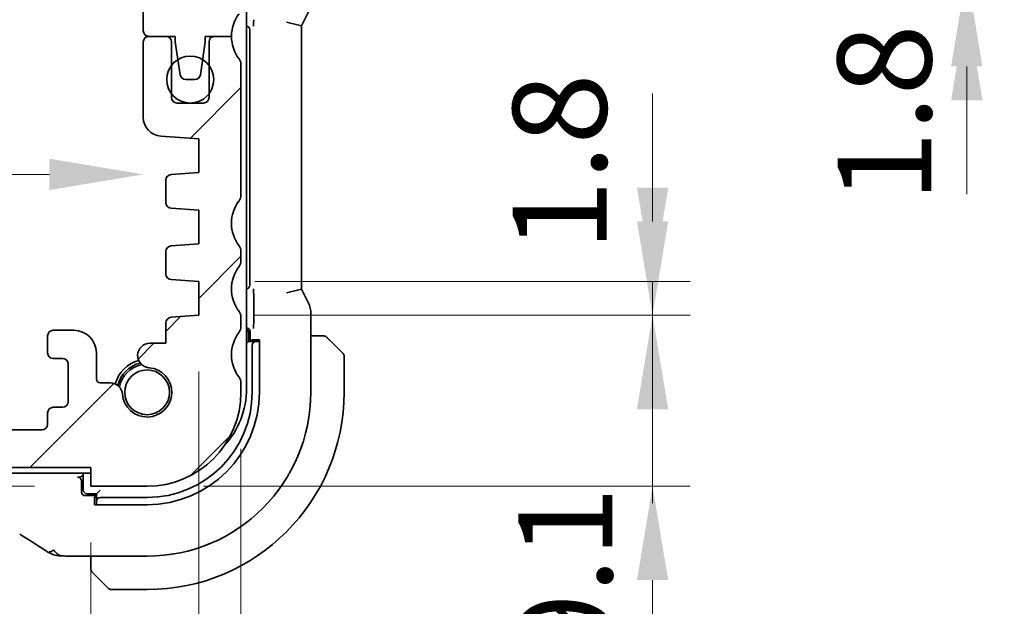
# Model space of a CAD drawing. Units: millimetres. Extents: x 29 to 3784, y 16 to 578.
# Drawn here: x 1200 to 1252, y 123 to 154 of the extents above; entities that cross this region are included whole.
import ezdxf

# ---------------------------------------------------------------- set-up
doc = ezdxf.new("R2010")
doc.units = ezdxf.units.MM
doc.header["$LTSCALE"] = 2
doc.layers.get('Defpoints').update_dxf_attribs({"lineweight": 25})
for name, color, linetype, lineweight in [('Dimension (ISO)', 7, 'Continuous', 18), ('Hatch (ISO)', 1, 'Continuous', 18), ('Visible (ISO)', 7, 'Continuous', 35)]:
    doc.layers.add(name, color=color, linetype=linetype, lineweight=lineweight)
doc.styles.add('Note Text (TK)', font='txt')
doc.dimstyles.new('Default - Method 1b (TK)', dxfattribs={"dimscale": 2, "dimtxt": 2.5, "dimasz": 2.5, "dimexe": 1, "dimexo": 1.5, "dimgap": 1, "dimtad": 1, "dimtoh": 1, "dimrnd": 1e-08, "dimdsep": 46, "dimtxsty": 'Note Text (TK)', "dimcen": 0.09, "dimdle": 5, "dimclrd": 100, "dimclre": 100, "dimclrt": 7, "dimadec": 1, "dimazin": 1, "dimtfac": 1, "dimtmove": 0, "dimatfit": 3, "dimfxl": 1, "dimtolj": 1, "dimlwd": -1, "dimlwe": -1, "dimarcsym": 0})

# ---------------------------------------------------------------- blocks, each defined once
blk = doc.blocks.new('*D30')
at = {"layer": 'Defpoints', "color": 0}
for p in [(1186.449, 129.995), (1203.627, 129.995), (1203.627, 128.995)]:
    blk.add_point(p, dxfattribs=at)
at = {"layer": 'Dimension (ISO)', "color": 100}
for p, q in [((1186.449, 134.995), (1186.449, 139.995)), ((1186.449, 128.995), (1186.449, 129.995)), ((1200.627, 128.995), (1184.449, 128.995)), ((1186.449, 123.995), (1186.449, 118.995))]:
    blk.add_line(p, q, dxfattribs=at)
for points in [[(1185.616, 134.995), (1187.282, 134.995), (1186.449, 129.995)], [(1185.616, 123.995), (1187.282, 123.995), (1186.449, 128.995)]]:
    blk.add_solid(points, dxfattribs=at)
at = {"layer": 'Dimension (ISO)', "color": 7, "insert": (1181.523, 122.184), "char_height": 5, "attachment_point": 4, "rotation": 90, "style": 'Note Text (TK)'}
blk.add_mtext('\\A1;1', dxfattribs=at)
blk = doc.blocks.new('*D32')
at = {"layer": 'Defpoints', "color": 0}
for p in [(1079.627, 128.995), (1203.627, 128.995), (1079.627, 95.511)]:
    blk.add_point(p, dxfattribs=at)
at = {"layer": 'Dimension (ISO)', "color": 100}
for p, q in [((1079.627, 125.995), (1079.627, 93.511)), ((1203.627, 125.995), (1203.627, 93.511)), ((1198.627, 95.511), (1084.627, 95.511))]:
    blk.add_line(p, q, dxfattribs=at)
for points in [[(1084.627, 96.344), (1084.627, 94.678), (1079.627, 95.511)], [(1198.627, 96.344), (1198.627, 94.678), (1203.627, 95.511)]]:
    blk.add_solid(points, dxfattribs=at)
at = {"layer": 'Dimension (ISO)', "color": 7, "insert": (1136.67, 100.011), "char_height": 5, "attachment_point": 4, "style": 'Note Text (TK)'}
blk.add_mtext('\\A1;124', dxfattribs=at)
blk = doc.blocks.new('*D33')
at = {"layer": 'Defpoints', "color": 0}
for p in [(1073.877, 138.095), (1209.377, 138.095), (1073.877, 81.337)]:
    blk.add_point(p, dxfattribs=at)
at = {"layer": 'Dimension (ISO)', "color": 100}
for p, q in [((1073.877, 135.095), (1073.877, 79.337)), ((1209.377, 135.095), (1209.377, 79.337)), ((1204.377, 81.337), (1078.877, 81.337))]:
    blk.add_line(p, q, dxfattribs=at)
for points in [[(1078.877, 82.17), (1078.877, 80.504), (1073.877, 81.337)], [(1204.377, 82.17), (1204.377, 80.504), (1209.377, 81.337)]]:
    blk.add_solid(points, dxfattribs=at)
at = {"layer": 'Dimension (ISO)', "color": 7, "insert": (1134.184, 85.837), "char_height": 5, "attachment_point": 4, "style": 'Note Text (TK)'}
blk.add_mtext('\\A1;135.5', dxfattribs=at)
blk = doc.blocks.new('*D34')
at = {"layer": 'Defpoints', "color": 0}
for p in [(1071.627, 133.995), (1211.627, 133.995), (1211.627, 67.422)]:
    blk.add_point(p, dxfattribs=at)
at = {"layer": 'Dimension (ISO)', "color": 100}
for p, q in [((1071.627, 130.995), (1071.627, 65.422)), ((1211.627, 130.995), (1211.627, 65.422)), ((1076.627, 67.422), (1206.627, 67.422))]:
    blk.add_line(p, q, dxfattribs=at)
for points in [[(1076.627, 68.255), (1076.627, 66.589), (1071.627, 67.422)], [(1206.627, 68.255), (1206.627, 66.589), (1211.627, 67.422)]]:
    blk.add_solid(points, dxfattribs=at)
at = {"layer": 'Dimension (ISO)', "color": 7, "insert": (1136.684, 71.922), "char_height": 5, "attachment_point": 4, "style": 'Note Text (TK)'}
blk.add_mtext('\\A1;140', dxfattribs=at)
blk = doc.blocks.new('*D39')
at = {"layer": 'Defpoints', "color": 0}
for p in [(1076.827, 150.637), (1206.427, 150.637), (1206.427, 145.595)]:
    blk.add_point(p, dxfattribs=at)
at = {"layer": 'Dimension (ISO)', "color": 100}
blk.add_line((1081.827, 145.595), (1201.427, 145.595), dxfattribs=at)
for points in [[(1081.827, 146.428), (1081.827, 144.762), (1076.827, 145.595)], [(1201.427, 146.428), (1201.427, 144.762), (1206.427, 145.595)]]:
    blk.add_solid(points, dxfattribs=at)
at = {"layer": 'Dimension (ISO)', "color": 7, "insert": (1134.198, 150.095), "char_height": 5, "attachment_point": 4, "style": 'Note Text (TK)'}
blk.add_mtext('\\A1;129.6', dxfattribs=at)
blk = doc.blocks.new('*D43')
at = {"layer": 'Defpoints', "color": 0}
for p in [(1206.627, 163.995), (1250.305, 163.995), (1209.377, 156.345)]:
    blk.add_point(p, dxfattribs=at)
at = {"layer": 'Dimension (ISO)', "color": 100}
for p, q in [((1250.305, 168.995), (1250.305, 173.995)), ((1209.627, 163.995), (1252.305, 163.995)), ((1250.305, 156.345), (1250.305, 163.995)), ((1212.377, 156.345), (1252.305, 156.345)), ((1250.305, 151.345), (1250.305, 146.345))]:
    blk.add_line(p, q, dxfattribs=at)
for points in [[(1249.471, 168.995), (1251.138, 168.995), (1250.305, 163.995)], [(1249.471, 151.345), (1251.138, 151.345), (1250.305, 156.345)]]:
    blk.add_solid(points, dxfattribs=at)
at = {"layer": 'Dimension (ISO)', "color": 7, "insert": (1245.424, 167.537), "char_height": 5, "attachment_point": 4, "rotation": 90, "style": 'Note Text (TK)'}
blk.add_mtext('\\A1;7.65', dxfattribs=at)
blk = doc.blocks.new('*D44')
at = {"layer": 'Defpoints', "color": 0}
for p in [(1209.377, 156.345), (1209.377, 154.545), (1250.305, 154.545)]:
    blk.add_point(p, dxfattribs=at)
at = {"layer": 'Dimension (ISO)', "color": 100}
for p, q in [((1250.305, 161.345), (1250.305, 166.345)), ((1212.377, 156.345), (1252.305, 156.345)), ((1250.305, 156.345), (1250.305, 154.545)), ((1212.377, 154.545), (1252.305, 154.545)), ((1250.305, 149.545), (1250.305, 144.545))]:
    blk.add_line(p, q, dxfattribs=at)
for points in [[(1249.471, 161.345), (1251.138, 161.345), (1250.305, 156.345)], [(1249.471, 149.545), (1251.138, 149.545), (1250.305, 154.545)]]:
    blk.add_solid(points, dxfattribs=at)
at = {"layer": 'Dimension (ISO)', "color": 7, "insert": (1245.919, 144.117), "char_height": 5, "attachment_point": 4, "rotation": 90, "style": 'Note Text (TK)'}
blk.add_mtext('\\A1;1.8', dxfattribs=at)
blk = doc.blocks.new('*D45')
at = {"layer": 'Defpoints', "color": 0}
for p in [(1209.377, 138.095), (1206.627, 128.995), (1233.562, 128.995)]:
    blk.add_point(p, dxfattribs=at)
at = {"layer": 'Dimension (ISO)', "color": 100}
for p, q in [((1233.562, 143.095), (1233.562, 148.095)), ((1212.377, 138.095), (1235.562, 138.095)), ((1233.562, 138.095), (1233.562, 128.995)), ((1209.627, 128.995), (1235.562, 128.995)), ((1233.562, 123.995), (1233.562, 118.995))]:
    blk.add_line(p, q, dxfattribs=at)
for points in [[(1232.729, 143.095), (1234.396, 143.095), (1233.562, 138.095)], [(1232.729, 123.995), (1234.396, 123.995), (1233.562, 128.995)]]:
    blk.add_solid(points, dxfattribs=at)
at = {"layer": 'Dimension (ISO)', "color": 7, "insert": (1228.916, 119.507), "char_height": 5, "attachment_point": 4, "rotation": 90, "style": 'Note Text (TK)'}
blk.add_mtext('\\A1;9.1', dxfattribs=at)
blk = doc.blocks.new('*D46')
at = {"layer": 'Defpoints', "color": 0}
for p in [(1209.377, 139.895), (1233.562, 139.895), (1209.377, 138.095)]:
    blk.add_point(p, dxfattribs=at)
at = {"layer": 'Dimension (ISO)', "color": 100}
for p, q in [((1233.562, 144.895), (1233.562, 149.895)), ((1212.377, 139.895), (1235.562, 139.895)), ((1233.562, 138.095), (1233.562, 139.895)), ((1212.377, 138.095), (1235.562, 138.095)), ((1233.562, 133.095), (1233.562, 128.095))]:
    blk.add_line(p, q, dxfattribs=at)
for points in [[(1232.729, 144.895), (1234.396, 144.895), (1233.562, 139.895)], [(1232.729, 133.095), (1234.396, 133.095), (1233.562, 138.095)]]:
    blk.add_solid(points, dxfattribs=at)
at = {"layer": 'Dimension (ISO)', "color": 7, "insert": (1228.615, 141.503), "char_height": 5, "attachment_point": 4, "rotation": 90, "style": 'Note Text (TK)'}
blk.add_mtext('\\A1;1.8', dxfattribs=at)

msp = doc.modelspace()

# ---------------------------------------------------------------- hatches: boundary and pattern name
at = {"layer": 'Hatch (ISO)'}
h = msp.add_hatch(dxfattribs=at)
h.set_pattern_fill('ANSI31', color=256, scale=50.8, angle=90.00021, style=0)
h.set_pattern_definition([(135.0002, (792, -1e-14), (-4.49011, -4.490145), [])])
edge = h.paths.add_edge_path()
edge.add_line((1203.6269, 162.9946), (1079.6269, 162.9946))
edge.add_line((1079.6269, 162.9946), (1079.6269, 163.9946))
edge.add_line((1079.6269, 163.9946), (1076.6269, 163.9946))
edge.add_ellipse((1076.6269, 158.9946), major_axis=(0, 5), ratio=1, start_angle=0, end_angle=90)
edge.add_line((1071.6269, 158.9946), (1071.6269, 154.4446))
edge.add_ellipse((1072.1269, 154.4446), major_axis=(-0.5, 0), ratio=1, start_angle=0, end_angle=36.8699)
edge.add_ellipse((1070.1269, 152.9446), major_axis=(1.6, 1.2), ratio=1, start_angle=323.1301, end_angle=360, ccw=False)
edge.add_line((1072.1269, 152.9446), (1073.0269, 152.9446))
edge.add_line((1073.0269, 152.9446), (1073.5269, 152.9446))
edge.add_line((1073.5269, 152.9446), (1073.5269, 152.6446))
edge.add_line((1073.5269, 152.6446), (1073.6676, 151.7066))
edge.add_line((1073.6676, 151.7066), (1073.7886, 150.9001))
edge.add_ellipse((1074.0853, 150.9446), major_axis=(-0.2967, -0.0445), ratio=1, start_angle=0, end_angle=81.46923)
edge.add_line((1074.0853, 150.6446), (1074.5686, 150.6446))
edge.add_ellipse((1074.5686, 150.9446), major_axis=(0, -0.3), ratio=1, start_angle=0, end_angle=81.46923)
edge.add_line((1074.8653, 150.9001), (1074.9862, 151.7066))
edge.add_line((1074.9862, 151.7066), (1075.1269, 152.6446))
edge.add_line((1075.1269, 152.6446), (1075.1269, 152.9446))
edge.add_line((1075.1269, 152.9446), (1075.6269, 152.9446))
edge.add_line((1075.6269, 152.9446), (1076.5269, 152.9446))
edge.add_ellipse((1076.5269, 153.2446), major_axis=(0, -0.3), ratio=1, start_angle=0, end_angle=90)
edge.add_line((1076.8269, 153.2446), (1076.8269, 154.2446))
edge.add_ellipse((1076.5269, 154.2446), major_axis=(0.3, 0), ratio=1, start_angle=0, end_angle=90)
edge.add_line((1076.5269, 154.5446), (1073.8769, 154.5446))
edge.add_line((1073.8769, 154.5446), (1073.8769, 156.3446))
edge.add_line((1073.8769, 156.3446), (1076.629, 156.3446))
edge.add_ellipse((1076.629, 156.8446), major_axis=(0, -0.5), ratio=1, start_angle=0, end_angle=90)
edge.add_line((1077.129, 156.8446), (1077.129, 157.0352))
edge.add_ellipse((1076.479, 157.0352), major_axis=(0.65, 0), ratio=1, start_angle=0, end_angle=85.68334)
edge.add_ellipse((1076.6269, 158.9946), major_axis=(-0.099, -1.3113), ratio=1, start_angle=98.63332, end_angle=360, ccw=False)
edge.add_ellipse((1078.5864, 159.1425), major_axis=(-0.6482, -0.0489), ratio=1, start_angle=0, end_angle=85.68334)
edge.add_line((1078.5864, 158.4925), (1078.9769, 158.4925))
edge.add_ellipse((1078.9769, 159.1425), major_axis=(0, -0.65), ratio=1, start_angle=0, end_angle=90)
edge.add_line((1079.6269, 159.1425), (1079.6269, 160.4946))
edge.add_ellipse((1080.1269, 160.4946), major_axis=(-0.5, 0), ratio=1, start_angle=270, end_angle=360, ccw=False)
edge.add_line((1080.1269, 160.9946), (1203.1269, 160.9946))
edge.add_ellipse((1203.1269, 160.4946), major_axis=(0, 0.5), ratio=1, start_angle=270, end_angle=360, ccw=False)
edge.add_line((1203.6269, 160.4946), (1203.6269, 159.1425))
edge.add_ellipse((1204.2769, 159.1425), major_axis=(-0.65, 0), ratio=1, start_angle=0, end_angle=90)
edge.add_line((1204.2769, 158.4925), (1204.6675, 158.4925))
edge.add_ellipse((1204.6675, 159.1425), major_axis=(0, -0.65), ratio=1, start_angle=0, end_angle=85.68334)
edge.add_ellipse((1206.6269, 158.9946), major_axis=(-1.3113, 0.099), ratio=1, start_angle=98.63332, end_angle=360, ccw=False)
edge.add_ellipse((1206.7748, 157.0352), major_axis=(-0.0489, 0.6482), ratio=1, start_angle=0, end_angle=85.68334)
edge.add_line((1206.1248, 157.0352), (1206.1248, 156.8446))
edge.add_ellipse((1206.6248, 156.8446), major_axis=(-0.5, 0), ratio=1, start_angle=0, end_angle=90)
edge.add_line((1206.6248, 156.3446), (1209.3769, 156.3446))
edge.add_line((1209.3769, 156.3446), (1209.3769, 154.5446))
edge.add_line((1209.3769, 154.5446), (1206.7269, 154.5446))
edge.add_ellipse((1206.7269, 154.2446), major_axis=(0, 0.3), ratio=1, start_angle=0, end_angle=90)
edge.add_line((1206.4269, 154.2446), (1206.4269, 153.2446))
edge.add_ellipse((1206.7269, 153.2446), major_axis=(-0.3, 0), ratio=1, start_angle=0, end_angle=90)
edge.add_line((1206.7269, 152.9446), (1207.6269, 152.9446))
edge.add_line((1207.6269, 152.9446), (1208.1269, 152.9446))
edge.add_line((1208.1269, 152.9446), (1208.1269, 152.6446))
edge.add_line((1208.1269, 152.6446), (1208.2676, 151.7066))
edge.add_line((1208.2676, 151.7066), (1208.3886, 150.9001))
edge.add_ellipse((1208.6853, 150.9446), major_axis=(-0.2967, -0.0445), ratio=1, start_angle=0, end_angle=81.46923)
edge.add_line((1208.6853, 150.6446), (1209.1686, 150.6446))
edge.add_ellipse((1209.1686, 150.9446), major_axis=(0, -0.3), ratio=1, start_angle=0, end_angle=81.46923)
edge.add_line((1209.4653, 150.9001), (1209.5862, 151.7066))
edge.add_line((1209.5862, 151.7066), (1209.7269, 152.6446))
edge.add_line((1209.7269, 152.6446), (1209.7269, 152.9446))
edge.add_line((1209.7269, 152.9446), (1210.2269, 152.9446))
edge.add_line((1210.2269, 152.9446), (1211.1269, 152.9446))
edge.add_ellipse((1213.1269, 152.9446), major_axis=(-2, 0), ratio=1, start_angle=323.1301, end_angle=360, ccw=False)
edge.add_ellipse((1211.1269, 154.4446), major_axis=(0.4, -0.3), ratio=1, start_angle=0, end_angle=36.8699)
edge.add_line((1211.6269, 154.4446), (1211.6269, 158.9946))
edge.add_ellipse((1206.6269, 158.9946), major_axis=(5, 0), ratio=1, start_angle=0, end_angle=90)
edge.add_line((1206.6269, 163.9946), (1203.6269, 163.9946))
edge.add_line((1203.6269, 163.9946), (1203.6269, 162.9946))
h = msp.add_hatch(dxfattribs=at)
h.set_pattern_fill('ANSI31', color=256, scale=50.8, style=0)
h.set_pattern_definition([(45, (792, -1e-14), (-4.49013, 4.49013), [])])
edge = h.paths.add_edge_path()
edge.add_ellipse((1072.1269, 151.4446), major_axis=(-0.4, 0.3), ratio=1, start_angle=0, end_angle=36.8699)
edge.add_line((1071.6269, 151.4446), (1071.6269, 144.4946))
edge.add_ellipse((1072.1269, 144.4946), major_axis=(-0.5, 0), ratio=1, start_angle=0, end_angle=36.8699)
edge.add_ellipse((1070.1269, 142.9946), major_axis=(1.6, 1.2), ratio=1, start_angle=286.2602, end_angle=360, ccw=False)
edge.add_ellipse((1072.1269, 141.4946), major_axis=(-0.4, 0.3), ratio=1, start_angle=0, end_angle=36.8699)
edge.add_line((1071.6269, 141.4946), (1071.6269, 140.9946))
edge.add_ellipse((1072.1269, 140.9946), major_axis=(-0.5, 0), ratio=1, start_angle=0, end_angle=36.8699)
edge.add_ellipse((1070.1269, 139.4946), major_axis=(1.6, 1.2), ratio=1, start_angle=286.2602, end_angle=360, ccw=False)
edge.add_ellipse((1072.1269, 137.9946), major_axis=(-0.4, 0.3), ratio=1, start_angle=0, end_angle=36.8699)
edge.add_line((1071.6269, 137.9946), (1071.6269, 137.4946))
edge.add_ellipse((1072.1269, 137.4946), major_axis=(-0.5, 0), ratio=1, start_angle=0, end_angle=36.8699)
edge.add_ellipse((1070.1269, 135.9946), major_axis=(1.6, 1.2), ratio=1, start_angle=286.2602, end_angle=360, ccw=False)
edge.add_ellipse((1072.1269, 134.4946), major_axis=(-0.4, 0.3), ratio=1, start_angle=0, end_angle=36.8699)
edge.add_line((1071.6269, 134.4946), (1071.6269, 133.9946))
edge.add_ellipse((1076.6269, 133.9946), major_axis=(-5, 0), ratio=1, start_angle=0, end_angle=90)
edge.add_line((1076.6269, 128.9946), (1079.6269, 128.9946))
edge.add_line((1079.6269, 128.9946), (1079.6269, 129.9946))
edge.add_line((1079.6269, 129.9946), (1203.6269, 129.9946))
edge.add_line((1203.6269, 129.9946), (1203.6269, 128.9946))
edge.add_line((1203.6269, 128.9946), (1206.6269, 128.9946))
edge.add_ellipse((1206.6269, 133.9946), major_axis=(0, -5), ratio=1, start_angle=0, end_angle=90)
edge.add_line((1211.6269, 133.9946), (1211.6269, 134.4946))
edge.add_ellipse((1211.1269, 134.4946), major_axis=(0.5, 0), ratio=1, start_angle=0, end_angle=36.8699)
edge.add_ellipse((1213.1269, 135.9946), major_axis=(-1.6, -1.2), ratio=1, start_angle=286.2602, end_angle=360, ccw=False)
edge.add_ellipse((1211.1269, 137.4946), major_axis=(0.4, -0.3), ratio=1, start_angle=0, end_angle=36.8699)
edge.add_line((1211.6269, 137.4946), (1211.6269, 137.9946))
edge.add_ellipse((1211.1269, 137.9946), major_axis=(0.5, 0), ratio=1, start_angle=0, end_angle=36.8699)
edge.add_ellipse((1213.1269, 139.4946), major_axis=(-1.6, -1.2), ratio=1, start_angle=286.2602, end_angle=360, ccw=False)
edge.add_ellipse((1211.1269, 140.9946), major_axis=(0.4, -0.3), ratio=1, start_angle=0, end_angle=36.8699)
edge.add_line((1211.6269, 140.9946), (1211.6269, 141.4946))
edge.add_ellipse((1211.1269, 141.4946), major_axis=(0.5, 0), ratio=1, start_angle=0, end_angle=36.8699)
edge.add_ellipse((1213.1269, 142.9946), major_axis=(-1.6, -1.2), ratio=1, start_angle=286.2602, end_angle=360, ccw=False)
edge.add_ellipse((1211.1269, 144.4946), major_axis=(0.4, -0.3), ratio=1, start_angle=0, end_angle=36.8699)
edge.add_line((1211.6269, 144.4946), (1211.6269, 151.4446))
edge.add_ellipse((1211.1269, 151.4446), major_axis=(0.5, 0), ratio=1, start_angle=0, end_angle=36.8699)
edge.add_ellipse((1213.1269, 152.9446), major_axis=(-1.6, -1.2), ratio=1, start_angle=323.1301, end_angle=360, ccw=False)
edge.add_line((1211.1269, 152.9446), (1210.2269, 152.9446))
edge.add_ellipse((1210.2269, 152.6446), major_axis=(0, 0.3), ratio=1, start_angle=0, end_angle=90)
edge.add_line((1209.9269, 152.6446), (1209.9269, 151.3946))
edge.add_line((1209.9269, 151.3946), (1209.9269, 149.8946))
edge.add_line((1209.9269, 149.8946), (1209.9269, 149.6946))
edge.add_ellipse((1209.6269, 149.6946), major_axis=(0.3, 0), ratio=1, start_angle=270, end_angle=360, ccw=False)
edge.add_line((1209.6269, 149.3946), (1208.2269, 149.3946))
edge.add_ellipse((1208.2269, 149.6946), major_axis=(0, -0.3), ratio=1, start_angle=270, end_angle=360, ccw=False)
edge.add_line((1207.9269, 149.6946), (1207.9269, 149.8946))
edge.add_line((1207.9269, 149.8946), (1207.9269, 151.3946))
edge.add_line((1207.9269, 151.3946), (1207.9269, 152.6446))
edge.add_ellipse((1207.6269, 152.6446), major_axis=(0.3, 0), ratio=1, start_angle=0, end_angle=90)
edge.add_line((1207.6269, 152.9446), (1206.7269, 152.9446))
edge.add_ellipse((1206.7269, 152.6446), major_axis=(0, 0.3), ratio=1, start_angle=0, end_angle=90)
edge.add_line((1206.4269, 152.6446), (1206.4269, 148.6297))
edge.add_ellipse((1207.4269, 148.6297), major_axis=(-1, 0), ratio=1, start_angle=0, end_angle=86.10337)
edge.add_line((1207.359, 147.6321), (1209.3769, 147.4946))
edge.add_line((1209.3769, 147.4946), (1209.3769, 145.6946))
edge.add_line((1209.3769, 145.6946), (1207.906, 145.5917))
edge.add_ellipse((1207.9269, 145.2925), major_axis=(-0.0209, 0.2993), ratio=1, start_angle=0, end_angle=86)
edge.add_line((1207.6269, 145.2925), (1207.6269, 144.0941))
edge.add_ellipse((1207.9269, 144.0941), major_axis=(-0.3, 0), ratio=1, start_angle=0, end_angle=86.10337)
edge.add_line((1207.9065, 143.7948), (1209.3769, 143.6946))
edge.add_line((1209.3769, 143.6946), (1209.3769, 141.8946))
edge.add_line((1209.3769, 141.8946), (1207.906, 141.7917))
edge.add_ellipse((1207.9269, 141.4925), major_axis=(-0.0209, 0.2993), ratio=1, start_angle=0, end_angle=86)
edge.add_line((1207.6269, 141.4925), (1207.6269, 140.2967))
edge.add_ellipse((1207.9269, 140.2967), major_axis=(-0.3, 0), ratio=1, start_angle=0, end_angle=86)
edge.add_line((1207.906, 139.9975), (1209.3769, 139.8946))
edge.add_line((1209.3769, 139.8946), (1209.3769, 138.0946))
edge.add_line((1209.3769, 138.0946), (1207.906, 137.9917))
edge.add_ellipse((1207.9269, 137.6925), major_axis=(-0.0209, 0.2993), ratio=1, start_angle=0, end_angle=86)
edge.add_line((1207.6269, 137.6925), (1207.6269, 136.604))
edge.add_line((1207.6269, 136.604), (1206.7748, 136.604))
edge.add_ellipse((1206.7748, 135.954), major_axis=(0, 0.65), ratio=1, start_angle=0, end_angle=175.68334)
edge.add_ellipse((1206.6269, 133.9946), major_axis=(0.099, 1.3113), ratio=1, start_angle=98.63332, end_angle=360, ccw=False)
edge.add_ellipse((1204.6675, 133.8467), major_axis=(0.6482, 0.0489), ratio=1, start_angle=0, end_angle=85.69254)
edge.add_line((1204.6674, 134.4967), (1204.1269, 134.4967))
edge.add_ellipse((1204.1269, 134.6967), major_axis=(0, -0.2), ratio=1, start_angle=270, end_angle=360, ccw=False)
edge.add_line((1203.9269, 134.6967), (1203.9269, 136.0967))
edge.add_ellipse((1202.7269, 136.0967), major_axis=(1.2, 0), ratio=1, start_angle=0, end_angle=90)
edge.add_line((1202.7269, 137.2967), (1201.6269, 137.2967))
edge.add_ellipse((1201.6269, 136.9967), major_axis=(0, 0.3), ratio=1, start_angle=0, end_angle=90)
edge.add_line((1201.3269, 136.9967), (1201.3269, 136.0967))
edge.add_ellipse((1201.6269, 136.0967), major_axis=(-0.3, 0), ratio=1, start_angle=0, end_angle=90)
edge.add_line((1201.6269, 135.7967), (1202.1269, 135.7967))
edge.add_ellipse((1202.1269, 135.4967), major_axis=(0, 0.3), ratio=1, start_angle=270, end_angle=360, ccw=False)
edge.add_line((1202.4269, 135.4967), (1202.4269, 133.4967))
edge.add_ellipse((1202.1269, 133.4967), major_axis=(0.3, 0), ratio=1, start_angle=270, end_angle=360, ccw=False)
edge.add_line((1202.1269, 133.1967), (1201.6269, 133.1967))
edge.add_ellipse((1201.6269, 132.8967), major_axis=(0, 0.3), ratio=1, start_angle=0, end_angle=90)
edge.add_line((1201.3269, 132.8967), (1201.3269, 132.2946))
edge.add_ellipse((1201.0269, 132.2946), major_axis=(0.3, 0), ratio=1, start_angle=270, end_angle=360, ccw=False)
edge.add_line((1201.0269, 131.9946), (1198.2269, 131.9946))
edge.add_ellipse((1198.2269, 132.2946), major_axis=(0, -0.3), ratio=1, start_angle=270, end_angle=360, ccw=False)
edge.add_line((1197.9269, 132.2946), (1197.9269, 132.8967))
edge.add_ellipse((1197.6269, 132.8967), major_axis=(0.3, 0), ratio=1, start_angle=0, end_angle=90)
edge.add_line((1197.6269, 133.1967), (1197.1269, 133.1967))
edge.add_ellipse((1197.1269, 133.4967), major_axis=(0, -0.3), ratio=1, start_angle=270, end_angle=360, ccw=False)
edge.add_line((1196.8269, 133.4967), (1196.8269, 135.4967))
edge.add_ellipse((1197.1269, 135.4967), major_axis=(-0.3, 0), ratio=1, start_angle=270, end_angle=360, ccw=False)
edge.add_line((1197.1269, 135.7967), (1197.6269, 135.7967))
edge.add_ellipse((1197.6269, 136.0967), major_axis=(0, -0.3), ratio=1, start_angle=0, end_angle=90)
edge.add_line((1197.9269, 136.0967), (1197.9269, 136.9967))
edge.add_ellipse((1197.6269, 136.9967), major_axis=(0.3, 0), ratio=1, start_angle=0, end_angle=90)
edge.add_line((1197.6269, 137.2967), (1195.6269, 137.2967))
edge.add_ellipse((1195.6269, 136.9967), major_axis=(0, 0.3), ratio=1, start_angle=0, end_angle=90)
edge.add_line((1195.3269, 136.9967), (1195.3269, 132.2946))
edge.add_ellipse((1195.0269, 132.2946), major_axis=(0.3, 0), ratio=1, start_angle=270, end_angle=360, ccw=False)
edge.add_line((1195.0269, 131.9946), (1088.2269, 131.9946))
edge.add_ellipse((1088.2269, 132.2946), major_axis=(0, -0.3), ratio=1, start_angle=270, end_angle=360, ccw=False)
edge.add_line((1087.9269, 132.2946), (1087.9269, 136.9967))
edge.add_ellipse((1087.6269, 136.9967), major_axis=(0.3, 0), ratio=1, start_angle=0, end_angle=90)
edge.add_line((1087.6269, 137.2967), (1085.6269, 137.2967))
edge.add_ellipse((1085.6269, 136.9967), major_axis=(0, 0.3), ratio=1, start_angle=0, end_angle=90)
edge.add_line((1085.3269, 136.9967), (1085.3269, 136.0967))
edge.add_ellipse((1085.6269, 136.0967), major_axis=(-0.3, 0), ratio=1, start_angle=0, end_angle=90)
edge.add_line((1085.6269, 135.7967), (1086.1269, 135.7967))
edge.add_ellipse((1086.1269, 135.4967), major_axis=(0, 0.3), ratio=1, start_angle=270, end_angle=360, ccw=False)
edge.add_line((1086.4269, 135.4967), (1086.4269, 133.4967))
edge.add_ellipse((1086.1269, 133.4967), major_axis=(0.3, 0), ratio=1, start_angle=270, end_angle=360, ccw=False)
edge.add_line((1086.1269, 133.1967), (1085.6269, 133.1967))
edge.add_ellipse((1085.6269, 132.8967), major_axis=(0, 0.3), ratio=1, start_angle=0, end_angle=90)
edge.add_line((1085.3269, 132.8967), (1085.3269, 132.2946))
edge.add_ellipse((1085.0269, 132.2946), major_axis=(0.3, 0), ratio=1, start_angle=270, end_angle=360, ccw=False)
edge.add_line((1085.0269, 131.9946), (1082.2269, 131.9946))
edge.add_ellipse((1082.2269, 132.2946), major_axis=(0, -0.3), ratio=1, start_angle=270, end_angle=360, ccw=False)
edge.add_line((1081.9269, 132.2946), (1081.9269, 132.8967))
edge.add_ellipse((1081.6269, 132.8967), major_axis=(0.3, 0), ratio=1, start_angle=0, end_angle=90)
edge.add_line((1081.6269, 133.1967), (1081.1269, 133.1967))
edge.add_ellipse((1081.1269, 133.4967), major_axis=(0, -0.3), ratio=1, start_angle=270, end_angle=360, ccw=False)
edge.add_line((1080.8269, 133.4967), (1080.8269, 135.4967))
edge.add_ellipse((1081.1269, 135.4967), major_axis=(-0.3, 0), ratio=1, start_angle=270, end_angle=360, ccw=False)
edge.add_line((1081.1269, 135.7967), (1081.6269, 135.7967))
edge.add_ellipse((1081.6269, 136.0967), major_axis=(0, -0.3), ratio=1, start_angle=0, end_angle=90)
edge.add_line((1081.9269, 136.0967), (1081.9269, 136.9967))
edge.add_ellipse((1081.6269, 136.9967), major_axis=(0.3, 0), ratio=1, start_angle=0, end_angle=90)
edge.add_line((1081.6269, 137.2967), (1080.5269, 137.2967))
edge.add_ellipse((1080.5269, 136.0967), major_axis=(0, 1.2), ratio=1, start_angle=0, end_angle=90)
edge.add_line((1079.3269, 136.0967), (1079.3269, 134.6967))
edge.add_ellipse((1079.1269, 134.6967), major_axis=(0.2, 0), ratio=1, start_angle=270, end_angle=360, ccw=False)
edge.add_line((1079.1269, 134.4967), (1078.5864, 134.4967))
edge.add_ellipse((1078.5864, 133.8467), major_axis=(0, 0.65), ratio=1, start_angle=0, end_angle=85.68334)
edge.add_ellipse((1076.6269, 133.9946), major_axis=(1.3113, -0.099), ratio=1, start_angle=98.63332, end_angle=360, ccw=False)
edge.add_ellipse((1076.479, 135.954), major_axis=(0.0489, -0.6482), ratio=1, start_angle=0, end_angle=175.68334)
edge.add_line((1076.479, 136.604), (1075.6269, 136.604))
edge.add_line((1075.6269, 136.604), (1075.6269, 137.6925))
edge.add_ellipse((1075.3269, 137.6925), major_axis=(0.3, 0), ratio=1, start_angle=0, end_angle=86)
edge.add_line((1075.3479, 137.9917), (1073.8769, 138.0946))
edge.add_line((1073.8769, 138.0946), (1073.8769, 139.8946))
edge.add_line((1073.8769, 139.8946), (1075.3479, 139.9975))
edge.add_ellipse((1075.3269, 140.2967), major_axis=(0.0209, -0.2993), ratio=1, start_angle=0, end_angle=86)
edge.add_line((1075.6269, 140.2967), (1075.6269, 141.4925))
edge.add_ellipse((1075.3269, 141.4925), major_axis=(0.3, 0), ratio=1, start_angle=0, end_angle=86)
edge.add_line((1075.3479, 141.7917), (1073.8769, 141.8946))
edge.add_line((1073.8769, 141.8946), (1073.8769, 143.6946))
edge.add_line((1073.8769, 143.6946), (1075.3473, 143.7948))
edge.add_ellipse((1075.3269, 144.0941), major_axis=(0.0204, -0.2993), ratio=1, start_angle=0, end_angle=86.10337)
edge.add_line((1075.6269, 144.0941), (1075.6269, 145.2925))
edge.add_ellipse((1075.3269, 145.2925), major_axis=(0.3, 0), ratio=1, start_angle=0, end_angle=86)
edge.add_line((1075.3479, 145.5917), (1073.8769, 145.6946))
edge.add_line((1073.8769, 145.6946), (1073.8769, 147.4946))
edge.add_line((1073.8769, 147.4946), (1075.8949, 147.6321))
edge.add_ellipse((1075.8269, 148.6297), major_axis=(0.068, -0.9977), ratio=1, start_angle=0, end_angle=86.10337)
edge.add_line((1076.8269, 148.6297), (1076.8269, 152.6446))
edge.add_ellipse((1076.5269, 152.6446), major_axis=(0.3, 0), ratio=1, start_angle=0, end_angle=90)
edge.add_line((1076.5269, 152.9446), (1075.6269, 152.9446))
edge.add_ellipse((1075.6269, 152.6446), major_axis=(0, 0.3), ratio=1, start_angle=0, end_angle=90)
edge.add_line((1075.3269, 152.6446), (1075.3269, 151.3946))
edge.add_line((1075.3269, 151.3946), (1075.3269, 149.8946))
edge.add_line((1075.3269, 149.8946), (1075.3269, 149.6946))
edge.add_ellipse((1075.0269, 149.6946), major_axis=(0.3, 0), ratio=1, start_angle=270, end_angle=360, ccw=False)
edge.add_line((1075.0269, 149.3946), (1073.6269, 149.3946))
edge.add_ellipse((1073.6269, 149.6946), major_axis=(0, -0.3), ratio=1, start_angle=270, end_angle=360, ccw=False)
edge.add_line((1073.3269, 149.6946), (1073.3269, 149.8946))
edge.add_line((1073.3269, 149.8946), (1073.3269, 151.3946))
edge.add_line((1073.3269, 151.3946), (1073.3269, 152.6446))
edge.add_ellipse((1073.0269, 152.6446), major_axis=(0.3, 0), ratio=1, start_angle=0, end_angle=90)
edge.add_line((1073.0269, 152.9446), (1072.1269, 152.9446))
edge.add_ellipse((1070.1269, 152.9446), major_axis=(2, 0), ratio=1, start_angle=323.1301, end_angle=360, ccw=False)

# ---------------------------------------------------------------- linework, layer by layer
at = {"layer": 'Visible (ISO)'}
for p, q in [((1211.9269, 134.1946), (1211.9269, 158.7946)), ((1214.8485, 153.5013), (1215.2429, 154.2902)), ((1206.4269, 154.2446), (1206.4269, 153.2446)), ((1212.099, 153.2951), (1212.099, 139.6941)), ((1214.0485, 153.6902), (1214.8485, 153.5013)), ((1214.8485, 139.4879), (1214.8485, 153.5013)), ((1207.6269, 152.9446), (1206.7269, 152.9446)), ((1206.7269, 152.9446), (1208.1269, 152.9446)), ((1208.1269, 152.9446), (1208.1269, 152.6446)), ((1209.7269, 152.6446), (1209.7269, 152.9446)), ((1209.7269, 152.9446), (1211.1269, 152.9446)), ((1211.1269, 152.9446), (1210.2269, 152.9446)), ((1206.4269, 152.6446), (1206.4269, 148.6297)), ((1207.9269, 149.6946), (1207.9269, 152.6446)), ((1208.1269, 152.6446), (1208.3886, 150.9001)), ((1209.4653, 150.9001), (1209.7269, 152.6446)), ((1209.9269, 152.6446), (1209.9269, 149.6946)), ((1211.6269, 144.4946), (1211.6269, 151.4446)), ((1208.6853, 150.6446), (1209.1686, 150.6446)), ((1209.6269, 149.3946), (1208.2269, 149.3946)), ((1207.359, 147.6321), (1209.3769, 147.4946)), ((1209.3769, 147.4946), (1209.3769, 145.6946)), ((1209.3769, 145.6946), (1207.906, 145.5917)), ((1207.6269, 145.2925), (1207.6269, 144.0941)), ((1207.9065, 143.7948), (1209.3769, 143.6946)), ((1209.3769, 143.6946), (1209.3769, 141.8946)), ((1209.3769, 141.8946), (1207.906, 141.7917)), ((1207.6269, 141.4925), (1207.6269, 140.2967)), ((1211.6269, 140.9946), (1211.6269, 141.4946)), ((1207.906, 139.9975), (1209.3769, 139.8946)), ((1209.3769, 139.8946), (1209.3769, 138.0946)), ((1212.3087, 139.1596), (1212.3087, 137.7247)), ((1214.0485, 139.299), (1214.8485, 139.4879)), ((1215.2429, 138.699), (1214.8485, 139.4879)), ((1209.3769, 138.0946), (1207.906, 137.9917)), ((1211.6269, 137.4946), (1211.6269, 137.9946)), ((1215.3485, 138.2519), (1215.3485, 133.9946)), ((1207.6269, 137.6925), (1207.6269, 136.604)), ((1201.3269, 136.9967), (1201.3269, 136.0967)), ((1202.7269, 137.2967), (1201.6269, 137.2967)), ((1211.9269, 137.4177), (1211.9274, 137.4177)), ((1212.0269, 136.6946), (1212.0269, 137.1946)), ((1212.1269, 137.2182), (1212.1269, 136.6946)), ((1215.8726, 136.9946), (1215.3485, 136.9946)), ((1207.6269, 136.604), (1206.7748, 136.604)), ((1211.9269, 136.5946), (1212.0269, 136.6946)), ((1212.4201, 136.6946), (1212.0269, 136.6946)), ((1212.2039, 136.6946), (1212.2039, 136.7946)), ((1212.2039, 136.7946), (1212.6094, 136.7946)), ((1212.2269, 136.4946), (1212.2269, 133.9946)), ((1212.5358, 136.6946), (1212.4201, 136.6946)), ((1212.6094, 136.6946), (1212.5358, 136.6946)), ((1212.6094, 136.7946), (1212.6094, 133.9946)), ((1216.3746, 136.7469), (1217.0684, 136.0532)), ((1203.9269, 134.6967), (1203.9269, 136.0967)), ((1217.1269, 133.9946), (1217.1269, 135.9118)), ((1201.6269, 135.7967), (1202.1269, 135.7967)), ((1202.4269, 135.4967), (1202.4269, 133.4967)), ((1204.6674, 134.4967), (1204.1269, 134.4967)), ((1211.6269, 133.9946), (1211.6269, 134.4946)), ((1201.3269, 132.8967), (1201.3269, 132.2946)), ((1202.1269, 133.1967), (1201.6269, 133.1967)), ((1201.0269, 131.9946), (1198.2269, 131.9946)), ((1079.6269, 129.9946), (1203.6269, 129.9946)), ((1141.6269, 129.6946), (1203.6269, 129.6946)), ((1203.2269, 129.6946), (1203.2269, 128.7946)), ((1203.6269, 129.9946), (1203.6269, 128.9946)), ((1202.9271, 129.4806), (1202.9919, 129.4806)), ((1203.1269, 128.6946), (1203.1269, 129.2808)), ((1203.4269, 128.5946), (1203.9269, 128.5946)), ((1203.6269, 128.9946), (1206.6269, 128.9946)), ((1203.9269, 128.5946), (1204.1269, 128.7946)), ((1203.9269, 128.5946), (1203.9269, 128.2015)), ((1203.9269, 128.4946), (1203.3266, 128.4946)), ((1203.8269, 128.4177), (1203.9269, 128.4177)), ((1203.8269, 128.0121), (1203.8269, 128.4177)), ((1203.9269, 128.2015), (1203.9269, 128.0858)), ((1203.9269, 128.0858), (1203.9269, 128.0121)), ((1206.6269, 128.3946), (1204.1269, 128.3946)), ((1206.6269, 128.0121), (1203.8269, 128.0121)), ((1206.6269, 125.273), (1202.8167, 125.273)), ((1203.6269, 125.273), (1203.6269, 124.749)), ((1204.5684, 123.5532), (1203.8746, 124.2469)), ((1204.7098, 123.4946), (1206.6269, 123.4946))]:
    msp.add_line(p, q, dxfattribs=at)
for centre, radius in [((1208.9269, 150.6446), 1.25), ((1206.6269, 133.9946), 1.1933)]:
    msp.add_circle(centre, radius, dxfattribs=at)
for centre, radius, start, end in [((1213.1269, 152.9446), 2, 143.1301, 180), ((1206.7269, 153.2446), 0.3, 180, 270), ((1206.7269, 152.6446), 0.3, 90, 180), ((1207.6269, 152.6446), 0.3, 0, 90), ((1210.2269, 152.6446), 0.3, 90, 180), ((1213.1269, 152.9446), 2, 180, 216.8699), ((1211.1269, 151.4446), 0.5, 0, 36.8699), ((1208.6853, 150.9446), 0.3, 188.53077, 270), ((1209.1686, 150.9446), 0.3, 270, 351.46923), ((1208.2269, 149.6946), 0.3, 180, 270), ((1209.6269, 149.6946), 0.3, 270, 0), ((1207.4269, 148.6297), 1, 180, 266.10337), ((1207.9269, 145.2925), 0.3, 94, 180), ((1211.1269, 144.4946), 0.5, 323.1301, 0), ((1207.9269, 144.0941), 0.3, 180, 266.10337), ((1213.1269, 142.9946), 2, 143.1301, 216.8699), ((1207.9269, 141.4925), 0.3, 94, 180), ((1211.1269, 141.4946), 0.5, 0, 36.8699), ((1213.1269, 139.4946), 2, 143.1301, 216.8699), ((1211.1269, 140.9946), 0.5, 323.1301, 0), ((1207.9269, 140.2967), 0.3, 180, 266), ((1207.9269, 137.6925), 0.3, 94, 180), ((1211.1269, 137.9946), 0.5, 0, 36.8699), ((1211.1269, 137.4946), 0.5, 323.1301, 0), ((1201.6269, 136.9967), 0.3, 90, 180), ((1202.7269, 136.0967), 1.2, 0, 90), ((1213.1269, 135.9946), 2, 143.1301, 216.8699), ((1211.8269, 137.1946), 0.2, 0, 60), ((1216.0441, 136.7946), 0.2, 67.5, 90), ((1216.0441, 136.7946), 0.2, 45, 67.42191), ((1206.7748, 135.954), 0.65, 90, 265.68334), ((1201.6269, 136.0967), 0.3, 180, 270), ((1216.9269, 135.9118), 0.2, 0, 45), ((1202.1269, 135.4967), 0.3, 0, 90), ((1206.6269, 133.9946), 1.75, 104.7237, 165.2763), ((1206.6269, 133.9946), 1.6, 103.13015, 166.86985), ((1206.6269, 133.9946), 1.5, 100.88509, 169.11491), ((1206.6269, 133.9946), 1.315, 184.31666, 85.68334), ((1204.1269, 134.6967), 0.2, 180, 270), ((1204.6675, 133.8467), 0.65, 4.31666, 90.0092), ((1211.1269, 134.4946), 0.5, 0, 36.8699), ((1206.6269, 133.9946), 5, 270, 0), ((1206.6269, 133.9946), 5.9825, 270, 0), ((1206.6269, 133.9946), 8.7216, 270, 0), ((1206.6269, 133.9946), 5.6, 270, 0), ((1206.6269, 133.9946), 10.5, 270, 0), ((1207.4269, 134.1946), 4.5, 317.29356, 0), ((1202.1269, 133.4967), 0.3, 270, 0), ((1201.6269, 132.8967), 0.3, 90, 180), ((1201.0269, 132.2946), 0.3, 270, 0), ((1203.4269, 128.7946), 0.2, 180, 270), ((1203.8269, 124.5774), 0.2, 180, 202.5), ((1203.8269, 124.5774), 0.2, 202.5, 225), ((1204.7098, 123.6946), 0.2, 225, 270)]:
    msp.add_arc(centre, radius, start, end, dxfattribs=at)
for centre, major_axis, ratio, start_param, end_param in [((1211.8985, 153.2941), (0.1421, 0.1421), 0.9951458, 5.5002201, 6.9285865), ((1211.8985, 139.6951), (0.1421, -0.1421), 0.9951458, 5.6377841, 7.0661505), ((1211.9264, 137.2172), (0.1421, 0.1421), 0.9951458, 5.5002201, 7.0661505), ((1212.4201, 136.4946), (0, 0.2), 0.9656888, 0, 1.5707963), ((1202.9268, 129.2805), (0.1416, 0.1416), 0.9987828, 5.4983961, 7.0679745), ((1203.3271, 128.6951), (-0.0896, -0.1795), 0.9969593, 5.176767, 6.7451289), ((1204.1269, 128.2015), (-0.2, 0), 0.9656888, 4.712389, 6.2831853)]:
    msp.add_ellipse(centre, major_axis=major_axis, ratio=ratio, start_param=start_param, end_param=end_param, dxfattribs=at)
for points, knots in [([(1212.3087, 153.8294), (1212.3087, 153.807), (1212.3085, 153.7846), (1212.3074, 153.7129), (1212.3058, 153.669), (1212.3019, 153.581), (1212.2987, 153.5347), (1212.2958, 153.4926), (1212.2958, 153.4922), (1212.2957, 153.4919)], [0, 0, 0, 0, 0.006719992, 0.006719992, 0.022061571, 0.022061571, 0.047498721, 0.047498721, 0.047710379, 0.047710379, 0.047710379, 0.047710379]), ([(1212.2957, 139.4973), (1212.2958, 139.497), (1212.2958, 139.4966), (1212.2987, 139.4545), (1212.3019, 139.4082), (1212.3058, 139.3202), (1212.3074, 139.2763), (1212.3085, 139.2046), (1212.3087, 139.1822), (1212.3087, 139.1598)], [-0.000147977, -0.000147977, -0.000147977, -0.000147977, 0, 0, 0.017783863, 0.017783863, 0.028509614, 0.028509614, 0.03320776, 0.03320776, 0.03320776, 0.03320776]), ([(1215.2429, 138.699), (1215.2905, 138.6039), (1215.3229, 138.4997), (1215.345, 138.3473), (1215.3485, 138.2995), (1215.3485, 138.2519)], [0, 0, 0, 0, 0.031909935, 0.031909935, 0.046206548, 0.046206548, 0.046206548, 0.046206548]), ([(1212.3087, 137.7245), (1212.3087, 137.7021), (1212.3085, 137.6797), (1212.3074, 137.6081), (1212.3058, 137.5641), (1212.3019, 137.4761), (1212.2987, 137.4298), (1212.2958, 137.3877), (1212.2958, 137.3873), (1212.2957, 137.387)], [0, 0, 0, 0, 0.006719863, 0.006719863, 0.022060168, 0.022060168, 0.04749159, 0.04749159, 0.047703203, 0.047703203, 0.047703203, 0.047703203]), ([(1215.9992, 136.9946), (1215.9934, 136.9946), (1215.9871, 136.9946), (1215.9804, 136.9946), (1215.9737, 136.9946), (1215.9667, 136.9946), (1215.9595, 136.9946), (1215.9523, 136.9946), (1215.9449, 136.9946), (1215.9375, 136.9946), (1215.9302, 136.9946), (1215.9228, 136.9946), (1215.9154, 136.9946), (1215.9138, 136.9946), (1215.9121, 136.9946), (1215.9105, 136.9946), (1215.9048, 136.9946), (1215.8991, 136.9946), (1215.8935, 136.9946), (1215.8863, 136.9946), (1215.8793, 136.9946), (1215.8726, 136.9946)], [0.5, 0.5, 0.5, 0.5, 0.58502424, 0.58502424, 0.58502424, 0.66947181, 0.66947181, 0.66947181, 0.75324782, 0.75324782, 0.75324782, 0.83626522, 0.83626522, 0.83626522, 0.85443497, 0.85443497, 0.85443497, 0.91835525, 0.91835525, 0.91835525, 1, 1, 1, 1]), ([(1216.0441, 136.9946), (1216.0441, 136.9946), (1216.0441, 136.9946), (1216.0439, 136.9946), (1216.0436, 136.9946), (1216.0432, 136.9946), (1216.0424, 136.9946), (1216.0416, 136.9946), (1216.0404, 136.9946), (1216.0389, 136.9946), (1216.0373, 136.9946), (1216.0353, 136.9946), (1216.0329, 136.9946), (1216.0304, 136.9946), (1216.0275, 136.9946), (1216.0242, 136.9946), (1216.0209, 136.9946), (1216.0171, 136.9946), (1216.013, 136.9946), (1216.0088, 136.9946), (1216.0041, 136.9946), (1215.9992, 136.9946)], [0, 0, 0, 0, 0.07187067, 0.07187067, 0.07187067, 0.14250295, 0.14250295, 0.14250295, 0.21256871, 0.21256871, 0.21256871, 0.28268769, 0.28268769, 0.28268769, 0.35348445, 0.35348445, 0.35348445, 0.42564648, 0.42564648, 0.42564648, 0.5, 0.5, 0.5, 0.5]), ([(1216.2391, 136.8825), (1216.2335, 136.8881), (1216.2281, 136.8935), (1216.223, 136.8985), (1216.2181, 136.9035), (1216.2135, 136.9081), (1216.2094, 136.9122), (1216.2053, 136.9162), (1216.2017, 136.9198), (1216.1988, 136.9228), (1216.1958, 136.9258), (1216.1934, 136.9282), (1216.1915, 136.93), (1216.1898, 136.9317), (1216.1886, 136.9329), (1216.1877, 136.9338), (1216.1867, 136.9349), (1216.186, 136.9355), (1216.1858, 136.9358), (1216.1855, 136.936), (1216.1855, 136.936), (1216.1855, 136.936)], [0.5, 0.5, 0.5, 0.5, 0.57172447, 0.57172447, 0.57172447, 0.6426242, 0.6426242, 0.6426242, 0.71336021, 0.71336021, 0.71336021, 0.78457822, 0.78457822, 0.78457822, 0.85049403, 0.85049403, 0.85049403, 0.92879556, 0.92879556, 0.92879556, 1, 1, 1, 1]), ([(1216.3746, 136.7469), (1216.369, 136.7525), (1216.3633, 136.7582), (1216.3574, 136.7642), (1216.3514, 136.7701), (1216.3452, 136.7764), (1216.3386, 136.7829), (1216.3321, 136.7895), (1216.3252, 136.7963), (1216.3182, 136.8033), (1216.3112, 136.8103), (1216.3041, 136.8174), (1216.2971, 136.8245), (1216.29, 136.8315), (1216.283, 136.8385), (1216.2763, 136.8452), (1216.2696, 136.852), (1216.2631, 136.8584), (1216.2569, 136.8646), (1216.2507, 136.8709), (1216.2447, 136.8768), (1216.2391, 136.8825)], [0, 0, 0, 0, 0.071275, 0.071275, 0.071275, 0.14246065, 0.14246065, 0.14246065, 0.21364074, 0.21364074, 0.21364074, 0.28489899, 0.28489899, 0.28489899, 0.35632005, 0.35632005, 0.35632005, 0.42799051, 0.42799051, 0.42799051, 0.5, 0.5, 0.5, 0.5]), ([(1202.9921, 129.4806), (1203.0147, 129.4806), (1203.0372, 129.4836), (1203.0951, 129.4974), (1203.1382, 129.5139), (1203.2007, 129.5553), (1203.214, 129.5651), (1203.2269, 129.5753)], [-0.043756647, -0.043756647, -0.043756647, -0.043756647, -0.034013855, -0.034013855, -0.018050886, -0.018050886, -0.013550736, -0.013550736, -0.013550736, -0.013550736]), ([(1201.3182, 125.5068), (1201.2952, 125.5203), (1201.2709, 125.5347), (1201.2255, 125.5621), (1201.2038, 125.5755), (1201.1657, 125.5993), (1201.1486, 125.6103), (1201.1229, 125.6271), (1201.1128, 125.6337), (1201.1033, 125.6399)], [0, 0, 0, 0, 0.008266919, 0.008266919, 0.015956931, 0.015956931, 0.023118023, 0.023118023, 0.028495948, 0.028495948, 0.028495948, 0.028495948]), ([(1201.6551, 125.3499), (1201.6269, 125.3582), (1201.5955, 125.3686), (1201.5539, 125.3848), (1201.5449, 125.3884), (1201.5231, 125.3976), (1201.5097, 125.4035), (1201.4857, 125.4147), (1201.4749, 125.4201), (1201.4418, 125.4369), (1201.4216, 125.4481), (1201.3833, 125.4694), (1201.3646, 125.48), (1201.3363, 125.4963), (1201.3273, 125.5015), (1201.3182, 125.5068)], [0, 0, 0, 0, 0.011535392, 0.011535392, 0.014681044, 0.014681044, 0.01897325, 0.01897325, 0.022625691, 0.022625691, 0.030371614, 0.030371614, 0.037611866, 0.037611866, 0.040894672, 0.040894672, 0.040894672, 0.040894672]), ([(1201.5713, 125.5493), (1201.559, 125.5419), (1201.5089, 125.5161), (1201.4506, 125.5032), (1201.4097, 125.4987)], [0.2213828, 0.2213828, 0.2213828, 0.2213828, 0.33333333, 0.66666667, 0.66666667, 0.66666667, 0.66666667]), ([(1201.6441, 125.6035), (1201.6784, 125.559), (1201.753, 125.4771), (1201.8903, 125.3485), (1202.0214, 125.2902), (1202.0925, 125.2861)], [0, 0, 0, 0, 0.33333333, 0.66666667, 0.95331901, 0.95331901, 0.95331901, 0.95331901]), ([(1202.0925, 125.2861), (1202.0195, 125.2902), (1201.9608, 125.295), (1201.8668, 125.3045), (1201.8267, 125.3098), (1201.7612, 125.3222), (1201.7096, 125.3331), (1201.6551, 125.35)], [0.000039604, 0.000039604, 0.000039604, 0.000039604, 0.037660608, 0.037660608, 0.061622055, 0.061622055, 0.085923822, 0.085923822, 0.085923822, 0.085923822]), ([(1202.8167, 125.273), (1202.6952, 125.273), (1202.5692, 125.2731), (1202.3846, 125.2757), (1202.3188, 125.2771), (1202.1964, 125.2809), (1202.1401, 125.2834), (1202.0925, 125.2861)], [0, 0, 0, 0, 0.03645822, 0.03645822, 0.058702761, 0.058702761, 0.0834583, 0.0834583, 0.0834583, 0.0834583]), ([(1203.6269, 124.749), (1203.6269, 124.741), (1203.6269, 124.7327), (1203.6269, 124.7241), (1203.6269, 124.7156), (1203.6269, 124.7067), (1203.6269, 124.6976), (1203.6269, 124.6886), (1203.6269, 124.6794), (1203.6269, 124.6706), (1203.6269, 124.6617), (1203.6269, 124.6531), (1203.6269, 124.6452), (1203.6269, 124.6369), (1203.6269, 124.6294), (1203.6269, 124.6227)], [0, 0, 0, 0, 0.10026775, 0.10026775, 0.10026775, 0.19847065, 0.19847065, 0.19847065, 0.29651622, 0.29651622, 0.29651622, 0.39628078, 0.39628078, 0.39628078, 0.5, 0.5, 0.5, 0.5]), ([(1203.6269, 124.6227), (1203.6269, 124.6112), (1203.6269, 124.6013), (1203.6269, 124.5941), (1203.6269, 124.587), (1203.6269, 124.5824), (1203.6269, 124.58), (1203.6269, 124.5797), (1203.6269, 124.5794), (1203.6269, 124.5792), (1203.6269, 124.5776), (1203.6269, 124.5775), (1203.6269, 124.5774)], [0.5, 0.5, 0.5, 0.5, 0.6699894, 0.6699894, 0.6699894, 0.83656608, 0.83656608, 0.83656608, 0.85622576, 0.85622576, 0.85622576, 1, 1, 1, 1]), ([(1203.6855, 124.436), (1203.6856, 124.436), (1203.6856, 124.4359), (1203.6885, 124.433), (1203.6913, 124.4302), (1203.6969, 124.4246), (1203.7052, 124.4163), (1203.7141, 124.4074), (1203.7261, 124.3955), (1203.7386, 124.3829)], [0, 0, 0, 0, 0.16464555, 0.16464555, 0.16464555, 0.3268563, 0.3268563, 0.3268563, 0.5, 0.5, 0.5, 0.5]), ([(1203.7386, 124.3829), (1203.7466, 124.375), (1203.7552, 124.3663), (1203.7646, 124.357), (1203.7736, 124.3479), (1203.7833, 124.3382), (1203.7935, 124.328), (1203.803, 124.3185), (1203.8126, 124.3089), (1203.822, 124.2995), (1203.8315, 124.29), (1203.8407, 124.2808), (1203.8495, 124.272), (1203.8584, 124.2632), (1203.8668, 124.2548), (1203.8746, 124.2469)], [0.5, 0.5, 0.5, 0.5, 0.60524772, 0.60524772, 0.60524772, 0.707891, 0.707891, 0.707891, 0.80414857, 0.80414857, 0.80414857, 0.90207429, 0.90207429, 0.90207429, 1, 1, 1, 1])]:
    msp.add_open_spline(points, degree=3, knots=knots, dxfattribs=at)
for points in [[(1201.1039, 125.6396), (1200.7473, 125.8737), (1200.313, 126.1519), (1199.8395, 126.4502)], [(1201.6441, 125.6035), (1201.6193, 125.5817), (1201.5958, 125.5638), (1201.5713, 125.5493)]]:
    msp.add_open_spline(points, degree=3, dxfattribs=at)

# ---------------------------------------------------------------- dimensions: what is measured, and where the dimension line sits
at = {"layer": 'Dimension (ISO)', "color": 100}
for base, p1, p2, angle, override, picture, middle in [((1250.3048, 163.9946), (1209.3769, 156.3446), (1206.6269, 163.9946), 90, {"dimtoh": 0, "dimtmove": 2, "dimatfit": 1}, '*D43', (1245.4238, 173.3036)), ((1250.3048, 154.5446), (1209.3769, 156.3446), (1209.3769, 154.5446), 90, {"dimtoh": 0, "dimtmove": 2, "dimatfit": 1}, '*D44', (1245.9194, 147.9379)), ((1206.4269, 145.5951), (1076.8269, 150.6372), (1206.4269, 150.6372), 180, {"dimtoh": 0, "dimdec": 2, "dimse1": 1, "dimse2": 1, "dimtp": 0, "dimtm": 0, "dimtdec": 2, "dimtofl": 0, "dimatfit": 1}, '*D39', (1141.6269, 145.5951)), ((1233.5623, 139.8946), (1209.3769, 138.0946), (1209.3769, 139.8946), 90, {"dimtoh": 0, "dimtmove": 2, "dimatfit": 1}, '*D46', (1228.6145, 145.3235)), ((1233.5623, 128.9946), (1209.3769, 138.0946), (1206.6269, 128.9946), 90, {"dimtoh": 0, "dimtmove": 2, "dimatfit": 1}, '*D45', (1228.9163, 123.0011)), ((1186.4489, 129.9946), (1203.6269, 128.9946), (1203.6269, 129.9946), 90, {"dimtoh": 0, "dimse2": 1, "dimtmove": 2, "dimatfit": 1}, '*D30', (1181.5232, 122.9365)), ((1073.8769, 81.3369), (1209.3769, 138.0946), (1073.8769, 138.0946), 180, {"dimtoh": 0, "dimdec": 2, "dimtp": 0, "dimtm": 0, "dimtdec": 2, "dimtofl": 0, "dimatfit": 1}, '*D33', (1141.6269, 81.3369)), ((1211.6269, 67.422), (1071.6269, 133.9946), (1211.6269, 133.9946), 180, {"dimtoh": 0, "dimdec": 2, "dimtp": 0, "dimtm": 0, "dimtdec": 2, "dimtofl": 0, "dimatfit": 1}, '*D34', (1141.6269, 67.422))]:
    dim = msp.add_linear_dim(base=base, p1=p1, p2=p2, angle=angle, dimstyle='Default - Method 1b (TK)', override=override, dxfattribs=at)
    dim.commit()
    dim.dimension.update_dxf_attribs({"geometry": picture, "text_midpoint": middle, "dimtype": 160})
dim = msp.add_linear_dim(base=(1079.6269, 95.5111), p1=(1203.6269, 128.9946), p2=(1079.6269, 128.9946), dimstyle='Default - Method 1b (TK)', override={"dimtoh": 0, "dimdec": 2, "dimtp": 0, "dimtm": 0, "dimtdec": 2, "dimtofl": 0, "dimatfit": 1}, dxfattribs=at)
dim.commit()
dim.dimension.update_dxf_attribs({"geometry": '*D32', "text_midpoint": (1141.6269, 95.5111), "dimtype": 160})

doc.saveas('drawing.dxf')
